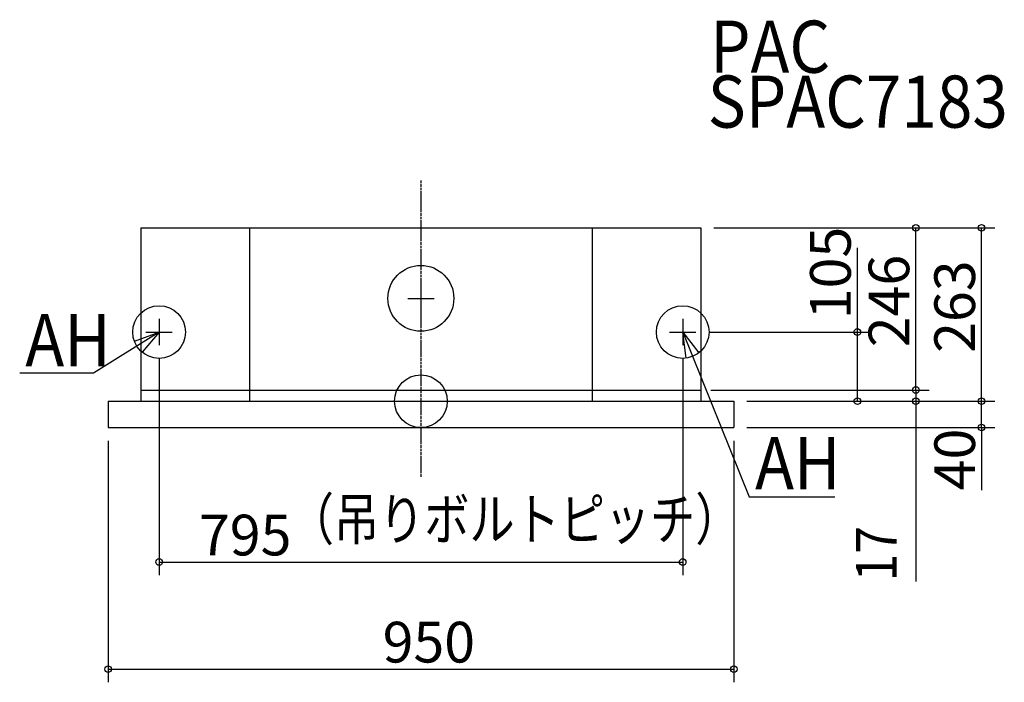
# Model space of a CAD drawing. Extents: x -609 to 886, y -426 to 579.
import ezdxf
from ezdxf.enums import TextEntityAlignment as Align

# ---------------------------------------------------------------- set-up
doc = ezdxf.new("R2010")
doc.units = 0
doc.linetypes.add('DASHDOT', pattern=[5.5, 4, -0.6, 0.3, -0.6])
doc.layers.get('0').update_dxf_attribs({"lineweight": 25})
for name, color, linetype, lineweight in [('ARRANGE', 1, 'Continuous', 25), ('BASIS', 6, 'Continuous', 25), ('DETAIL', 5, 'Continuous', 25), ('ETC', 83, 'Continuous', 25), ('FIX', 241, 'Continuous', 25), ('NOTE', 4, 'Continuous', 25), ('OUTLINE', 3, 'Continuous', 25), ('SIZE', 32, 'Continuous', 25)]:
    doc.layers.add(name, color=color, linetype=linetype, lineweight=lineweight)
doc.styles.add('MS PGothic', font='msgothic_0.ttc')
doc.styles.add('Simplex', font='simplex_.ttf', dxfattribs={"bigfont": 'extfont'})
doc.styles.add('Simplex w9', font='simplex_.ttf', dxfattribs={"width": 0.9, "bigfont": 'extfont'})
doc.styles.get("Standard").update_dxf_attribs({"font": 'txt.shx', "bigfont": 'extfont'})
doc.dimstyles.get("Standard").update_dxf_attribs({"dimtxt": 0.18, "dimasz": 0.18, "dimexe": 0.18, "dimexo": 0.0625, "dimgap": 0.09, "dimtad": 0, "dimtih": 1, "dimtoh": 1, "dimdec": 4, "dimzin": 0, "dimdsep": 46, "dimtxsty": 'Standard', "dimcen": 0.09, "dimadec": 0, "dimazin": 0, "dimtfac": 1, "dimtdec": 4, "dimtofl": 0, "dimtmove": 0, "dimatfit": 3, "dimfxl": 1, "dimtolj": 1, "dimtzin": 0, "dimarcsym": 0})

# ---------------------------------------------------------------- blocks, each defined once
blk = doc.blocks.new('*D2')
at = {"layer": 'SIZE', "linetype": 'Continuous'}
for p, q in [((-475, -60), (-475, -426.4)), ((475, -60), (475, -426.4)), ((-475, -406.4), (475, -406.4))]:
    blk.add_line(p, q, dxfattribs=at)
for centre in [(-475, -406.4), (475, -406.4)]:
    blk.add_circle(centre, 5, dxfattribs=at)
at = {"layer": 'SIZE', "insert": (-58.1, -396.4), "char_height": 61.775, "width": 103.593, "attachment_point": 7, "line_spacing_factor": 0.75, "style": 'Simplex w9'}
blk.add_mtext('{\\fSimplex|b0|i0;950}', dxfattribs=at)
blk = doc.blocks.new('_ORIGIN')
at = {"color": 0, "linetype": 'ByBlock', "lineweight": -2}
blk.add_line((0, 0), (-1, 0), dxfattribs=at)
blk.add_circle((0, 0), 0.5, dxfattribs=at)
blk = doc.blocks.new('*D3')
at = {"layer": 'SIZE', "linetype": 'Continuous'}
for p, q in [((-397.5, 65), (-397.5, -263.9)), ((397.5, 65), (397.5, -263.9)), ((-397.5, -243.9), (397.5, -243.9))]:
    blk.add_line(p, q, dxfattribs=at)
for centre in [(-397.5, -243.9), (397.5, -243.9)]:
    blk.add_circle(centre, 5, dxfattribs=at)
at = {"layer": 'SIZE', "insert": (-336.9, -233.9), "char_height": 61.775, "width": 105.113, "attachment_point": 7, "line_spacing_factor": 0.75, "style": 'Simplex w9'}
blk.add_mtext('{\\fSimplex|b0|i0;795}', dxfattribs=at)
blk = doc.blocks.new('*D4')
at = {"layer": 'SIZE', "linetype": 'Continuous'}
for p, q in [((495, 0), (871.4, 0)), ((851.4, -40), (851.4, 0)), ((495, -40), (871.4, -40)), ((851.4, -40), (851.4, -135.1))]:
    blk.add_line(p, q, dxfattribs=at)
for centre in [(851.4, 0), (851.4, -40)]:
    blk.add_circle(centre, 5, dxfattribs=at)
at = {"layer": 'SIZE', "insert": (841.4, -135.1), "char_height": 61.775, "width": 67.27, "attachment_point": 7, "rotation": 90, "line_spacing_factor": 0.75, "style": 'Simplex w9'}
blk.add_mtext('{\\fSimplex|b0|i0;40}', dxfattribs=at)
blk = doc.blocks.new('*D5')
at = {"layer": 'SIZE', "linetype": 'Continuous'}
for p, q in [((445, 263), (871.4, 263)), ((851.4, 0), (851.4, 263)), ((495, 0), (871.4, 0))]:
    blk.add_line(p, q, dxfattribs=at)
for centre in [(851.4, 263), (851.4, 0)]:
    blk.add_circle(centre, 5, dxfattribs=at)
at = {"layer": 'SIZE', "insert": (841.4, 73.4), "char_height": 61.775, "width": 106.145, "attachment_point": 7, "rotation": 90, "line_spacing_factor": 0.75, "style": 'Simplex w9'}
blk.add_mtext('{\\fSimplex|b0|i0;263}', dxfattribs=at)
blk = doc.blocks.new('*D6')
at = {"layer": 'SIZE', "linetype": 'Continuous'}
for p, q in [((445, 263), (771.5, 263)), ((751.5, 17), (751.5, 263)), ((445, 17), (771.5, 17))]:
    blk.add_line(p, q, dxfattribs=at)
for centre in [(751.5, 263), (751.5, 17)]:
    blk.add_circle(centre, 5, dxfattribs=at)
at = {"layer": 'SIZE', "insert": (741.5, 81.9), "char_height": 61.775, "width": 106.145, "attachment_point": 7, "rotation": 90, "line_spacing_factor": 0.75, "style": 'Simplex w9'}
blk.add_mtext('{\\fSimplex|b0|i0;246}', dxfattribs=at)
blk = doc.blocks.new('*D7')
at = {"layer": 'SIZE', "linetype": 'Continuous'}
for p, q in [((662.7, 105), (662.7, 232.8)), ((437.5, 105), (682.7, 105)), ((662.7, 0), (662.7, 105)), ((495, 0), (682.7, 0))]:
    blk.add_line(p, q, dxfattribs=at)
for centre in [(662.7, 105), (662.7, 0)]:
    blk.add_circle(centre, 5, dxfattribs=at)
at = {"layer": 'SIZE', "insert": (652.7, 124.4), "char_height": 61.775, "width": 95.612, "attachment_point": 7, "rotation": 90, "line_spacing_factor": 0.75, "style": 'Simplex w9'}
blk.add_mtext('{\\fSimplex|b0|i0;105}', dxfattribs=at)

msp = doc.modelspace()

# ---------------------------------------------------------------- linework, layer by layer
at = {"layer": 'ARRANGE', "linetype": 'Continuous'}
msp.add_circle((0, 0), 40, dxfattribs=at)
msp.add_point((0, 0), dxfattribs=at)
at = {"layer": 'BASIS', "linetype": 'DASHDOT'}
msp.add_line((0, 335.0211), (0, -114.8044), dxfattribs=at)
at = {"layer": 'DETAIL', "linetype": 'Continuous'}
for p, q in [((-425, 263), (-425, 0)), ((-425, 263), (425, 263)), ((-260, 263), (-260, 0)), ((260, 263), (260, 0)), ((425, 263), (425, 0)), ((-425, 17), (420, 17)), ((-420, 17), (425, 17)), ((-475, 0), (475, 0)), ((-475, 0), (-475, -40)), ((475, 0), (475, -40)), ((-475, -40), (475, -40))]:
    msp.add_line(p, q, dxfattribs=at)
msp.add_circle((0.0048, 156.0823), 50, dxfattribs=at)
at = {"layer": 'FIX', "linetype": 'Continuous'}
for centre in [(-397.5, 105), (397.5, 105)]:
    msp.add_circle(centre, 40, dxfattribs=at)
at = {"layer": 'NOTE', "linetype": 'Continuous'}
for p, q in [((0.0048, 176), (0.0048, 136)), ((-19.9952, 156), (20.0048, 156)), ((-397.5, 125), (-397.5, 85)), ((397.5, 125), (397.5, 85)), ((-397.5, 105), (-496.9596, 42.3977)), ((-417.5, 105), (-377.5, 105)), ((377.5, 105), (417.5, 105)), ((397.5, 105), (498.5679, -144.9728)), ((-496.9596, 42.3977), (-609.1558, 42.3977)), ((498.5679, -144.9728), (628.395, -144.9728))]:
    msp.add_line(p, q, dxfattribs=at)
for points in [[(-435.024, 91.1455), (-397.5, 105), (-423.0695, 74.2396)], [(402.6323, 65.3306), (397.5, 105), (421.7794, 73.2115)]]:
    msp.add_lwpolyline(points, dxfattribs=at)
at = {"layer": 'OUTLINE', "linetype": 'Continuous'}
for p, q in [((-425, 263), (-425, 0)), ((-425, 263), (425, 263)), ((425, 263), (425, 0)), ((-475, 0), (-425, 0)), ((-475, 0), (-475, -40)), ((425, 0), (475, 0)), ((475, 0), (475, -40)), ((-475, -40), (475, -40))]:
    msp.add_line(p, q, dxfattribs=at)
at = {"layer": 'SIZE', "linetype": 'Continuous'}
for p, q in [((440, 17), (771.4863, 17)), ((751.4863, 17), (751.4863, 0)), ((495, 0), (771.4863, 0)), ((751.4863, 0), (751.4863, -273.4072))]:
    msp.add_line(p, q, dxfattribs=at)
for centre in [(751.4863, 17), (751.4863, 0)]:
    msp.add_circle(centre, 5, dxfattribs=at)

# ---------------------------------------------------------------- texts
at = {"layer": 'ETC', "linetype": 'Continuous', "style": 'Simplex', "width": 0.9}
for s, p in [('PAC', (439.0558, 473.6666)), ('SPAC7183', (435.4587, 390.3669))]:
    msp.add_text(s, height=79.07137, dxfattribs=at).set_placement(p, align=Align.BOTTOM_LEFT)
at = {"layer": 'NOTE', "linetype": 'Continuous'}
for s, height, style, width, p in [('AH', 79.07137, 'Simplex', 0.9, (-600.6159, 28.3831)), ('AH', 79.07137, 'Simplex', 0.9, (507.4731, -158.1964)), ('（吊りボルトピッチ）', 62.83636, 'MS PGothic', 0.8, (-200.5154, -229.9409))]:
    msp.add_text(s, height=height, dxfattribs=dict(at, style=style, width=width)).set_placement(p, align=Align.BOTTOM_LEFT)
at = {"layer": 'SIZE', "style": 'Simplex', "width": 0.9}
msp.add_text('17', height=61.77451, rotation=90, dxfattribs=at).set_placement((741.4863, -273.4072), align=Align.BOTTOM_LEFT)

# ---------------------------------------------------------------- dimensions: what is measured, and where the dimension line sits
at = {"layer": 'SIZE', "linetype": 'Continuous'}
for base, p1, p2, picture, middle in [((662.6578, 105), (475, 0), (417.5, 105), '*D7', (609.7807, 178.5714)), ((851.4267, 263), (475, 0), (425, 263), '*D5', (798.5495, 131.5)), ((751.4863, 263), (425, 17), (425, 263), '*D6', (698.6091, 140)), ((851.4267, 0), (475, -40), (475, 0), '*D4', (798.5495, -96.4286))]:
    dim = msp.add_linear_dim(base=base, p1=p1, p2=p2, angle=270, dimstyle='Standard', override={"dimtxt": 61.774505, "dimasz": 10, "dimexe": 20, "dimexo": 20, "dimgap": 10, "dimtad": 1, "dimtih": 0, "dimtoh": 0, "dimdec": 3, "dimzin": 8, "dimtxsty": 'Simplex w9', "dimblk": 'ORIGIN', "dimtdec": 3, "dimtix": 1, "dimtofl": 1, "dimatfit": 1, "dimtzin": 1}, dxfattribs=at)
    dim.commit()
    dim.dimension.update_dxf_attribs({"geometry": picture, "text_midpoint": middle})
for base, p1, p2, picture, middle in [((397.5, -243.8532), (-397.5, 85), (397.5, 85), '*D3', (-278.8752, -190.976)), ((475, -406.3956), (-475, -40), (475, -40), '*D2', (0, -353.5184))]:
    dim = msp.add_linear_dim(base=base, p1=p1, p2=p2, dimstyle='Standard', override={"dimtxt": 61.774505, "dimasz": 10, "dimexe": 20, "dimexo": 20, "dimgap": 10, "dimtad": 1, "dimtih": 0, "dimtoh": 0, "dimdec": 3, "dimzin": 8, "dimtxsty": 'Simplex w9', "dimblk": 'ORIGIN', "dimtdec": 3, "dimtix": 1, "dimtofl": 1, "dimatfit": 1, "dimtzin": 1}, dxfattribs=at)
    dim.commit()
    dim.dimension.update_dxf_attribs({"geometry": picture, "text_midpoint": middle})

doc.saveas('drawing.dxf')
